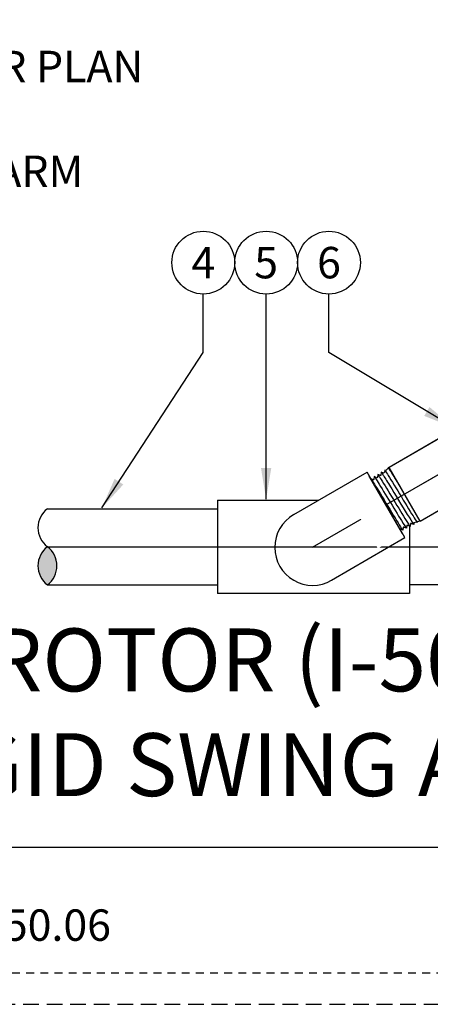
# Model space of a CAD drawing. Extents: x -2 to 114, y -2 to 27.
# Drawn here: x 37 to 44, y -2 to 13 of the extents above; entities that cross this region are included whole.
import ezdxf
from ezdxf.enums import TextEntityAlignment as Align

# ---------------------------------------------------------------- set-up
doc = ezdxf.new("R2010")
doc.units = 0
doc.header["$MEASUREMENT"] = 0
doc.linetypes.add('HIDDEN2', pattern=[0.1875, 0.125, -0.0625])
for name, color, linetype in [('HI-DETL-FINE', 249, 'Continuous'), ('HI-DETL-THIN', 1, 'Continuous'), ('HI-HTCH-FILL', 9, 'Continuous'), ('HI-TEXT-STND', 2, 'Continuous')]:
    doc.layers.add(name, color=color, linetype=linetype)
doc.layers.add('HI-NPLT', color=252, linetype='HIDDEN2', plot=False)
doc.layers.add('REF', color=5, linetype='Continuous', plot=False)
doc.styles.add('HUNTER', font='ARIALN_0.TTF')
doc.styles.add('HUNTER BOLD', font='ARIALNB_0.TTF')
doc.dimstyles.new('HUNTER', dxfattribs={"dimtxt": 0.125, "dimasz": 0.1, "dimexe": 0.05, "dimexo": 0.05, "dimgap": 0.09, "dimtad": 0, "dimtoh": 1, "dimdec": 3, "dimzin": 3, "dimdsep": 46, "dimlunit": 4, "dimtxsty": 'HUNTER', "dimblk": 'ARCHTICK', "dimcen": 0.1, "dimclrd": 249, "dimclre": 249, "dimclrt": 1, "dimadec": 4, "dimazin": 2, "dimtfac": 1, "dimtdec": 3, "dimtofl": 0, "dimtmove": 2, "dimatfit": 0, "dimfxl": 1, "dimfrac": 2, "dimtolj": 1, "dimtzin": 0, "dimarcsym": 0})

# ---------------------------------------------------------------- blocks, each defined once
blk = doc.blocks.new('_ARCHTICK')
at = {"const_width": 0.15}
blk.add_lwpolyline([(-0.5, -0.5), (0.5, 0.5)], dxfattribs=at)

msp = doc.modelspace()

# ---------------------------------------------------------------- hatches: boundary and pattern name
at = {"layer": 'HI-HTCH-FILL'}
msp.add_hatch(color=256, dxfattribs=at).paths.add_polyline_path([(37.4121, 4.1731, 0.5), (37.4121, 4.7788, 0.5)])

# ---------------------------------------------------------------- linework, layer by layer
at = {"layer": 'HI-DETL-FINE'}
for p, q in [((47.5425, 8.7528), (42.8468, 6.0417)), ((43.3399, 5.1876), (48.0356, 7.8986)), ((42.7733, 5.9682), (42.7564, 5.9505)), ((43.3399, 5.1876), (42.8468, 6.0417))]:
    msp.add_line(p, q, dxfattribs=at)
for points in [[(42.8468, 6.0417), (42.8401, 6.035), (42.8333, 6.0334), (42.8288, 6.0237), (42.7982, 5.9931), (42.7779, 5.999), (42.7733, 5.9682), (42.7564, 5.9505), (42.7226, 5.9648), (42.7178, 5.915), (42.7103, 5.9107), (42.6675, 5.9306), (42.6625, 5.8811), (42.6546, 5.8765), (42.6117, 5.896), (42.6071, 5.8468), (42.5991, 5.8422), (42.5565, 5.8619), (42.5516, 5.8124), (42.5436, 5.8078), (42.5009, 5.8274), (42.4961, 5.778), (42.4882, 5.7734), (42.4456, 5.7931), (42.4407, 5.7437), (42.4327, 5.7391), (42.3899, 5.7586), (42.3852, 5.7093), (42.3772, 5.7047), (42.3347, 5.7244), (42.3298, 5.6749), (42.3218, 5.6703), (42.279, 5.6899), (42.2743, 5.6406), (42.2663, 5.636), (42.2523, 5.6439), (42.243, 5.6107)], [(43.3399, 5.1876), (43.3017, 5.1774), (43.2972, 5.1647), (43.2774, 5.1708), (43.2442, 5.1619), (43.2397, 5.1338), (43.2016, 5.1505), (43.1867, 5.1465), (43.1822, 5.103), (43.1373, 5.1236), (43.1293, 5.119), (43.1247, 5.0721), (43.0798, 5.0928), (43.0718, 5.0882), (43.0672, 5.0413), (43.0223, 5.0619), (43.0144, 5.0573), (43.0098, 5.0104), (42.9648, 5.0311), (42.9569, 5.0265), (42.9523, 4.9796), (42.9073, 5.0002), (42.8994, 4.9956), (42.8948, 4.9487), (42.8498, 4.9694), (42.8419, 4.9648), (42.8373, 4.9179), (42.7923, 4.9385), (42.7844, 4.9339), (42.7798, 4.887), (42.7348, 4.9077), (42.7269, 4.9031), (42.7267, 4.8636), (42.6648, 4.8802), (42.4539, 5.2455), (42.243, 5.6107)]]:
    msp.add_lwpolyline(points, dxfattribs=at)
for points, knots in [([(42.7226, 5.9648), (42.7238, 5.9638), (42.7251, 5.9626), (42.7286, 5.958), (42.7318, 5.9536), (42.7441, 5.9355), (42.7557, 5.9173), (42.7999, 5.8471), (42.8417, 5.7788), (42.9821, 5.5479), (43.0951, 5.3604), (43.204, 5.1845), (43.2298, 5.1447), (43.2397, 5.1338)], [0.02660846, 0.02660846, 0.02660846, 0.02660846, 0.04774997, 0.04774997, 0.09549993, 0.09549993, 0.19099987, 0.19099987, 0.38199973, 0.38199973, 0.75722395, 0.75722395, 0.96687504, 0.96687504, 0.96687504, 0.96687504]), ([(42.7779, 5.999), (42.78, 5.9976), (42.7809, 5.9965), (42.784, 5.9925), (42.7865, 5.9889), (42.7996, 5.9698), (42.8152, 5.9454), (42.8856, 5.8328), (42.9649, 5.7018), (43.1234, 5.4402), (43.2007, 5.3128), (43.2725, 5.1983), (43.2889, 5.1737), (43.2972, 5.1647)], [0.02386094, 0.02386094, 0.02386094, 0.02386094, 0.04941542, 0.04941542, 0.08894776, 0.08894776, 0.21083918, 0.21083918, 0.50833639, 0.50833639, 0.8058336, 0.8058336, 0.96731793, 0.96731793, 0.96731793, 0.96731793]), ([(42.8333, 6.0334), (42.8344, 6.0332), (42.8348, 6.0327), (42.8363, 6.0309), (42.8375, 6.0294), (42.8415, 6.024), (42.845, 6.019), (42.858, 5.9995), (42.8699, 5.9809), (42.9302, 5.8847), (43.0036, 5.7638), (43.0801, 5.6375), (43.0806, 5.6367), (43.081, 5.636)], [0.0370603, 0.0370603, 0.0370603, 0.0370603, 0.05415714, 0.05415714, 0.0902619, 0.0902619, 0.16247141, 0.16247141, 0.30689045, 0.30689045, 0.74962305, 0.74962305, 0.75224286, 0.75224286, 0.75224286, 0.75224286]), ([(42.5009, 5.8274), (42.5015, 5.8269), (42.5022, 5.8263), (42.5044, 5.8238), (42.5063, 5.8211), (42.5139, 5.8105), (42.521, 5.7998), (42.5481, 5.7577), (42.5739, 5.7161), (42.6804, 5.5427), (42.787, 5.3659), (42.9276, 5.1355), (42.9731, 5.0619), (43.0005, 5.0213), (43.0046, 5.0158), (43.0098, 5.0104)], [0.02558729, 0.02558729, 0.02558729, 0.02558729, 0.03691206, 0.03691206, 0.07382413, 0.07382413, 0.14764826, 0.14764826, 0.29529652, 0.29529652, 0.65240561, 0.65240561, 0.89933235, 0.89933235, 0.96625657, 0.96625657, 0.96625657, 0.96625657]), ([(42.5565, 5.8619), (42.5568, 5.8616), (42.557, 5.8613), (42.5581, 5.8601), (42.559, 5.8591), (42.562, 5.8552), (42.5646, 5.8516), (42.5776, 5.8327), (42.5932, 5.8083), (42.6648, 5.6937), (42.7471, 5.5579), (42.9086, 5.2916), (42.9855, 5.165), (43.0474, 5.0675), (43.0606, 5.0482), (43.0672, 5.0413)], [0.0239843, 0.0239843, 0.0239843, 0.0239843, 0.02967228, 0.02967228, 0.0494538, 0.0494538, 0.08901683, 0.08901683, 0.21219142, 0.21219142, 0.52071241, 0.52071241, 0.82923339, 0.82923339, 0.96741481, 0.96741481, 0.96741481, 0.96741481]), ([(42.6117, 5.896), (42.6128, 5.8951), (42.614, 5.894), (42.6173, 5.8898), (42.6203, 5.8857), (42.6318, 5.8688), (42.6427, 5.8519), (42.6982, 5.7638), (42.7674, 5.6502), (42.9142, 5.4081), (42.9905, 5.282), (43.0864, 5.1269), (43.1144, 5.0834), (43.1247, 5.0721)], [0.0267266, 0.0267266, 0.0267266, 0.0267266, 0.04627099, 0.04627099, 0.09254197, 0.09254197, 0.18508394, 0.18508394, 0.46547419, 0.46547419, 0.74586444, 0.74586444, 0.96681648, 0.96681648, 0.96681648, 0.96681648]), ([(42.6675, 5.9306), (42.6677, 5.9304), (42.6679, 5.9301), (42.669, 5.929), (42.6698, 5.9279), (42.6728, 5.9242), (42.6752, 5.9208), (42.6875, 5.9029), (42.7019, 5.8805), (42.7671, 5.7764), (42.841, 5.6546), (42.9925, 5.4046), (43.0686, 5.2791), (43.1514, 5.146), (43.174, 5.1117), (43.1822, 5.103)], [0.023818, 0.023818, 0.023818, 0.023818, 0.02901692, 0.02901692, 0.04836153, 0.04836153, 0.08705076, 0.08705076, 0.20349157, 0.20349157, 0.49024291, 0.49024291, 0.77699425, 0.77699425, 0.96708375, 0.96708375, 0.96708375, 0.96708375]), ([(42.2523, 5.6439), (42.2526, 5.6437), (42.2533, 5.6432), (42.2562, 5.6392), (42.2607, 5.6325), (42.2668, 5.6231), (42.2744, 5.6111), (42.2833, 5.5967), (42.2938, 5.5797), (42.3056, 5.5604), (42.3185, 5.5391), (42.3326, 5.5158), (42.3479, 5.4905), (42.3642, 5.4634), (42.3812, 5.4351), (42.3989, 5.4055), (42.4174, 5.3746), (42.4364, 5.3428), (42.4557, 5.3106), (42.4751, 5.278), (42.4949, 5.2449), (42.5146, 5.2119), (42.534, 5.1794), (42.5531, 5.1474), (42.5719, 5.1159), (42.5902, 5.0854), (42.6076, 5.0564), (42.6243, 5.0287), (42.6401, 5.0023), (42.6549, 4.9778), (42.6685, 4.9555), (42.6808, 4.9352), (42.6919, 4.9171), (42.7016, 4.9014), (42.7098, 4.8884), (42.7164, 4.878), (42.7216, 4.8702), (42.725, 4.8654), (42.7267, 4.8636)], [0, 0, 0, 0, 0.0206586, 0.0467862, 0.0736655, 0.1005448, 0.1268035, 0.1530624, 0.1800766, 0.2070908, 0.2334807, 0.2598708, 0.2870198, 0.3141687, 0.3406896, 0.3672107, 0.3944943, 0.4217779, 0.4484297, 0.4750817, 0.5024997, 0.5299178, 0.5567006, 0.5834836, 0.6110364, 0.638589, 0.6655047, 0.6924205, 0.7201098, 0.7477992, 0.7748477, 0.8018965, 0.8297227, 0.857549, 0.8847303, 0.9119118, 0.9398749, 1, 1, 1, 1]), ([(42.279, 5.6899), (42.2797, 5.6894), (42.2803, 5.6888), (42.2825, 5.6864), (42.2844, 5.6837), (42.2919, 5.6732), (42.2989, 5.6627), (42.3257, 5.6212), (42.3513, 5.5801), (42.4567, 5.4085), (42.5624, 5.2332), (42.7013, 5.0059), (42.7461, 4.9339), (42.7714, 4.8967), (42.7748, 4.8921), (42.7798, 4.887)], [0.02582303, 0.02582303, 0.02582303, 0.02582303, 0.03699179, 0.03699179, 0.07398357, 0.07398357, 0.14796714, 0.14796714, 0.29593429, 0.29593429, 0.65544189, 0.65544189, 0.90531393, 0.90531393, 0.96618572, 0.96618572, 0.96618572, 0.96618572]), ([(42.3347, 5.7244), (42.3349, 5.7242), (42.3351, 5.724), (42.3361, 5.7229), (42.3369, 5.7219), (42.3397, 5.7183), (42.3421, 5.7151), (42.3541, 5.6977), (42.3684, 5.6756), (42.4349, 5.5695), (42.5127, 5.4412), (42.6688, 5.1841), (42.745, 5.0587), (42.8138, 4.9495), (42.83, 4.9254), (42.8373, 4.9179)], [0.02419043, 0.02419043, 0.02419043, 0.02419043, 0.02870352, 0.02870352, 0.04783921, 0.04783921, 0.08611057, 0.08611057, 0.20416989, 0.20416989, 0.50665778, 0.50665778, 0.80914568, 0.80914568, 0.96678898, 0.96678898, 0.96678898, 0.96678898]), ([(42.3899, 5.7586), (42.3906, 5.7582), (42.3912, 5.7577), (42.3932, 5.7553), (42.3951, 5.7527), (42.4023, 5.7427), (42.4091, 5.7326), (42.4348, 5.6927), (42.4594, 5.6533), (42.5585, 5.492), (42.6565, 5.3297), (42.7979, 5.0976), (42.848, 5.0163), (42.8828, 4.9634), (42.8889, 4.9549), (42.8948, 4.9487)], [0.0256589, 0.0256589, 0.0256589, 0.0256589, 0.03605995, 0.03605995, 0.07211991, 0.07211991, 0.14423982, 0.14423982, 0.28847964, 0.28847964, 0.62567922, 0.62567922, 0.87832717, 0.87832717, 0.9661505, 0.9661505, 0.9661505, 0.9661505]), ([(42.4456, 5.7931), (42.4458, 5.7929), (42.4461, 5.7926), (42.4471, 5.7915), (42.448, 5.7904), (42.451, 5.7867), (42.4535, 5.7832), (42.466, 5.7649), (42.481, 5.7417), (42.5464, 5.6371), (42.6184, 5.5186), (42.7654, 5.2762), (42.8391, 5.1547), (42.9212, 5.0228), (42.9441, 4.9882), (42.9523, 4.9796)], [0.02408308, 0.02408308, 0.02408308, 0.02408308, 0.02939841, 0.02939841, 0.04899736, 0.04899736, 0.08819524, 0.08819524, 0.20860363, 0.20860363, 0.49142471, 0.49142471, 0.77424579, 0.77424579, 0.96716328, 0.96716328, 0.96716328, 0.96716328])]:
    msp.add_open_spline(points, degree=3, knots=knots, dxfattribs=at)
at = {"layer": 'HI-DETL-THIN'}
for p, q in [((40.1175, 5.5223), (40.1175, 4.0354)), ((40.1175, 5.5223), (41.7311, 5.5223)), ((40.1175, 5.5223), (41.7311, 5.5223)), ((40.1175, 5.5223), (40.1175, 4.0354)), ((37.4121, 5.3846), (40.1175, 5.3846)), ((37.4121, 5.3846), (40.1175, 5.3846)), ((43.1738, 5.0995), (43.1738, 4.0354)), ((41.9313, 4.2496), (43.0997, 4.9242)), ((41.9313, 4.2496), (43.0997, 4.9242)), ((37.4121, 4.1731), (40.1175, 4.1731)), ((37.4121, 4.1731), (40.1175, 4.1731)), ((47.7715, 4.1731), (43.1738, 4.1731)), ((47.7715, 4.1731), (43.1738, 4.1731)), ((43.1738, 4.0354), (40.1175, 4.0354))]:
    msp.add_line(p, q, dxfattribs=at)
for points in [[(47.5425, 8.7528), (42.8468, 6.0417)], [(43.3399, 5.1876), (48.0356, 7.8986)]]:
    msp.add_lwpolyline(points, dxfattribs=at)
for centre, radius, start, end in [((37.6393, 5.0817), 0.3786, 126.8699, 233.1301), ((41.6319, 4.7682), 0.6035, 120, 300), ((41.6319, 4.7682), 0.6035, 120, 300), ((37.6393, 4.476), 0.3786, 126.8699, 233.1301), ((37.185, 4.476), 0.3786, 306.8699, 53.1301)]:
    msp.add_arc(centre, radius, start, end, dxfattribs=at)
at = {"layer": 'HI-TEXT-STND'}
msp.add_line((30.6, 0), (55.4, 0), dxfattribs=at)
at = {"layer": 'HI-TEXT-STND', "transparency": 16777216}
for centre in [(39.8916, 9.2989), (40.8916, 9.2989), (41.8916, 9.2989)]:
    msp.add_circle(centre, 0.5, dxfattribs=at)
at = {"layer": 'REF'}
for points in [[(41.6307, 4.7702), (49.3032, 9.1999)], [(44.9963, 6.7133), (44.8339, 6.6196), (43.3927, 5.7875), (43.2303, 5.6937)], [(37.4121, 4.7788), (49.9848, 4.7788)]]:
    msp.add_lwpolyline(points, dxfattribs=at)

# ---------------------------------------------------------------- texts
at = {"layer": 'HI-TEXT-STND', "style": 'HUNTER'}
for s, p in [('6', (41.8916, 9.0489)), ('4', (39.8916, 9.0489)), ('5', (40.8916, 9.0489))]:
    msp.add_text(s, height=0.5, dxfattribs=at).set_placement(p, align=Align.CENTER)
msp.add_text('R.I-50.06', height=0.5, dxfattribs=at).set_placement((35.6596, -1.6461), align=Align.BOTTOM_LEFT)
at = {"layer": 'HI-TEXT-STND'}
for s, insert, char_height, width, attachment_point, style in [('\\A1;HUNTER ROTOR (I-50-06),  \\PNOZZLE AND CAP PER PLAN \\P\\PFINISHED GRADE\\P\\PADJACENT LANDSCAPE\\P\\PLATERAL PIPE PER PLAN\\P\\PLATERAL FITTING PER PLAN\\P\\PFIELD-BUILT SWING ARM', (30.1346, 20.1711), 0.5, 11.59522, 1, 'HUNTER'), ('POP-UP ROTOR (I-50-06) \\PWITH RIGID SWING ARM', (31.1, 0.5), 1, 24.125926, 7, 'HUNTER BOLD')]:
    msp.add_mtext(s, dxfattribs=dict(at, insert=insert, char_height=char_height, width=width, attachment_point=attachment_point, style=style))

# ---------------------------------------------------------------- leaders
for points, override in [([(38.2766, 5.3959), (39.8916, 7.8678), (39.8916, 8.7989)], {"dimasz": 0.5, "dimgap": 0.095, "dimclrd": 256}), ([(40.8916, 5.5336), (40.8916, 8.7989)], {"dimasz": 0.5, "dimgap": 0.095, "dimclrd": 256}), ([(43.8779, 6.6734), (41.8916, 7.8678), (41.8916, 8.7989)], {"dimasz": 0.5, "dimgap": 0.095, "dimtad": 0, "dimclrd": 256})]:
    msp.add_leader(points, dimstyle='HUNTER', override=override, dxfattribs=at)

# ---------------------------------------------------------------- next in the draw order: wipeouts: each hides what was drawn before it
msp.add_wipeout([(42.5316, 5.9082), (43.0667, 4.9814), (42.6691, 4.7519), (42.1341, 5.6786)])

# ---------------------------------------------------------------- next in the draw order: linework, layer by layer
at = {"layer": 'HI-DETL-THIN'}
for p in [(41.3302, 5.2908), (41.3302, 5.2908), (43.0997, 4.9242), (43.0997, 4.9242)]:
    msp.add_line(p, (42.4986, 5.9654), dxfattribs=at)
at = {"layer": 'HI-NPLT', "ltscale": 2}
msp.add_lwpolyline([(26.9, 26.5), (26.9, -2.5), (55.9, -2.5), (55.9, 26.5)], close=True, dxfattribs=at)
at = {"layer": 'HI-NPLT'}
msp.add_lwpolyline([(27.4, 26), (27.4, -2), (55.4, -2), (55.4, 26)], close=True, dxfattribs=at)

doc.saveas('drawing.dxf')
